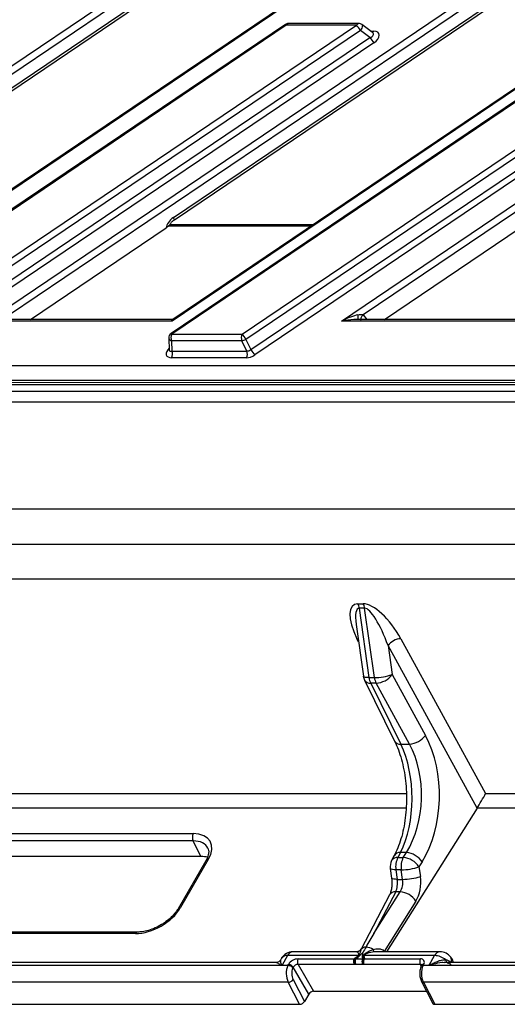
# Model space of a CAD drawing. Units: millimetres. Extents: x 23 to 398, y 13 to 277.
# Drawn here: x 293 to 304, y 102 to 126 of the extents above; entities that cross this region are included whole.
import ezdxf

# ---------------------------------------------------------------- set-up
doc = ezdxf.new("R2010")
doc.units = ezdxf.units.MM

msp = doc.modelspace()

# ---------------------------------------------------------------- linework, layer by layer
at = {"color": 18, "linetype": 'Continuous', "lineweight": 25, "true_color": 0x000000}
for p, q in [((283.640397, 118.700701), (332.273962, 151.571755)), ((336.664256, 151.571961), (288.030692, 118.700907)), ((292.05888, 118.701095), (340.692444, 151.57215)), ((345.082739, 151.572356), (296.449173, 118.701301)), ((300.477361, 118.70149), (349.110927, 151.572545)), ((332.270878, 151.365804), (284.159683, 118.847815)), ((336.400134, 151.421431), (288.070045, 118.755495)), ((340.689361, 151.366199), (292.578166, 118.84821)), ((344.818617, 151.421826), (296.488529, 118.75589)), ((349.107844, 151.366594), (300.996647, 118.848605)), ((288.060257, 121.165498), (306.113365, 133.367457)), ((288.083988, 121.111646), (306.137097, 133.313604)), ((296.47874, 121.165893), (314.531849, 133.367852)), ((296.502471, 121.112041), (314.55558, 133.313999)), ((299.144989, 125.763925), (288.259085, 118.406226)), ((299.163955, 125.748755), (288.278051, 118.391056)), ((289.950243, 118.391134), (300.836147, 125.748833)), ((307.309735, 125.764308), (296.423831, 118.406609)), ((307.328698, 125.749138), (296.442794, 118.391439)), ((298.114989, 118.391517), (309.000893, 125.749216)), ((300.836147, 125.748833), (299.163955, 125.748755)), ((300.887174, 125.78544), (299.214982, 125.785361)), ((301.218187, 125.568145), (300.962254, 125.760386)), ((300.92658, 125.622206), (290.040676, 118.264506)), ((290.159946, 118.020442), (301.1541, 125.451306)), ((309.091324, 125.622589), (298.20542, 118.264889)), ((298.324692, 118.020825), (309.318844, 125.451689)), ((301.1541, 125.451306), (300.92658, 125.622206)), ((301.167892, 125.605924), (301.248529, 125.605928)), ((301.244532, 125.324678), (290.250379, 117.893814)), ((309.409278, 125.325061), (298.415123, 117.894197)), ((299.797482, 120.992385), (296.398056, 120.992225)), ((293.084709, 118.737748), (296.309267, 120.917204)), ((299.748738, 120.959439), (296.359723, 120.95928)), ((301.503191, 118.738143), (304.727752, 120.917599)), ((296.449173, 118.701301), (292.05888, 118.701095)), ((296.429811, 118.737906), (292.405811, 118.737717)), ((304.867656, 118.701696), (300.477361, 118.70149)), ((304.848294, 118.738301), (300.824294, 118.738112)), ((300.867257, 118.74007), (300.868647, 118.737101)), ((300.996647, 118.848605), (301.081954, 118.738124)), ((296.36898, 118.296877), (296.383089, 118.011376)), ((298.106903, 118.231433), (296.434708, 118.231355)), ((296.434708, 118.231355), (296.44677, 117.987284)), ((296.442794, 118.391439), (298.114989, 118.391517)), ((298.226174, 117.987368), (298.106903, 118.231433)), ((298.20542, 118.264889), (298.324692, 118.020825)), ((296.382753, 118.013243), (296.382977, 118.008997)), ((296.44677, 117.987284), (298.226174, 117.987368)), ((298.218086, 117.827282), (296.438683, 117.827199)), ((280.689108, 117.641759), (361.709821, 117.64556)), ((361.390847, 117.237173), (280.422151, 117.233374)), ((361.713445, 117.285944), (280.692732, 117.282143)), ((280.291202, 117.029666), (355.968935, 117.033217)), ((361.314304, 117.182263), (280.345609, 117.178464)), ((355.965034, 116.775173), (280.2873, 116.771622)), ((281.463216, 114.22829), (357.202754, 114.231844)), ((281.462866, 113.391204), (357.128417, 113.394755)), ((357.128067, 112.557669), (281.462516, 112.554119)), ((300.868276, 111.971779), (300.996378, 111.971785)), ((301.029393, 111.863376), (300.901292, 111.86337)), ((300.901292, 111.86337), (301.132281, 110.212391)), ((301.260382, 110.212397), (301.029393, 111.863376)), ((300.825447, 111.477071), (300.998152, 110.242669)), ((300.88472, 111.053411), (300.842937, 111.138252)), ((300.842937, 111.138252), (300.873223, 111.135584)), ((301.888313, 111.138301), (303.906678, 107.449893)), ((301.584549, 110.974101), (301.681361, 110.282136)), ((303.701947, 107.10471), (301.584549, 110.974101)), ((301.132281, 110.212391), (301.260382, 110.212397)), ((301.681361, 110.282136), (302.474464, 108.832796)), ((301.027291, 110.147903), (301.74107, 108.698559)), ((301.301652, 110.076884), (301.17355, 110.076878)), ((301.17355, 110.076878), (301.887329, 108.627535)), ((302.094756, 108.627544), (301.301652, 110.076884)), ((301.887329, 108.627535), (302.094756, 108.627544)), ((282.855643, 107.448905), (302.020719, 107.449804)), ((303.906678, 107.449893), (323.453174, 107.45081)), ((302.01702, 107.105745), (282.850441, 107.104846)), ((303.701947, 107.10471), (301.549934, 103.683808)), ((323.449474, 107.106751), (303.702651, 107.105824)), ((287.46688, 106.495372), (296.952263, 106.495817)), ((296.950513, 106.322179), (287.46513, 106.321734)), ((297.134858, 105.953068), (296.950513, 106.322179)), ((301.732914, 105.971535), (301.671387, 105.854508)), ((301.881931, 106.047095), (301.820405, 105.930068)), ((302.022126, 106.047102), (301.881931, 106.047095)), ((301.948506, 105.930074), (302.022126, 106.047102)), ((297.134858, 105.953068), (287.678236, 105.952624)), ((297.252006, 105.851655), (296.591633, 104.707979)), ((297.309224, 105.877543), (296.648851, 104.733867)), ((301.820405, 105.930068), (301.948506, 105.930074)), ((302.395332, 105.822281), (302.321713, 105.705253)), ((301.638503, 105.665785), (301.670427, 105.437618)), ((301.900734, 105.635512), (301.772632, 105.635506)), ((301.772632, 105.635506), (301.804555, 105.40734)), ((301.932657, 105.407346), (301.900734, 105.635512)), ((302.321713, 105.705253), (302.353636, 105.477085)), ((301.804555, 105.40734), (301.932657, 105.407346)), ((301.620584, 105.037218), (300.942541, 103.747544)), ((301.248263, 104.121165), (301.872067, 105.112783)), ((301.769602, 105.112778), (301.248263, 104.121165)), ((301.872067, 105.112783), (301.769602, 105.112778)), ((302.245273, 104.887962), (301.492934, 103.692024)), ((295.577853, 104.115526), (286.092469, 104.115081)), ((295.628879, 104.152132), (286.143496, 104.151687)), ((300.836698, 103.683774), (299.324154, 103.683703)), ((300.843298, 103.682088), (300.836579, 103.680212)), ((300.945927, 103.745871), (300.941466, 103.7407)), ((301.307585, 103.680267), (301.263613, 103.682108)), ((302.820213, 103.683867), (301.307701, 103.683796)), ((301.48385, 103.683805), (301.489955, 103.696157)), ((301.488672, 103.683805), (301.492934, 103.692024)), ((301.492934, 103.692024), (301.498501, 103.683805)), ((298.926797, 103.427186), (275.631487, 103.426093)), ((299.053542, 103.527467), (299.030105, 103.486877)), ((299.196585, 103.592187), (299.065224, 103.364688)), ((300.876644, 103.592266), (299.196585, 103.592187)), ((299.445482, 103.514637), (300.778428, 103.514699)), ((300.883158, 103.588805), (300.792411, 103.519135)), ((300.792411, 103.519135), (300.817505, 103.51621)), ((300.817505, 103.51621), (300.980406, 103.516218)), ((300.980406, 103.516218), (301.011369, 103.519145)), ((301.011369, 103.519145), (301.001078, 103.58881)), ((302.692644, 103.592351), (301.012584, 103.592273)), ((301.021226, 103.514711), (302.354173, 103.514773)), ((302.561284, 103.364852), (302.692644, 103.592351)), ((321.862295, 103.428262), (302.917866, 103.427373)), ((303.115045, 103.495534), (303.075629, 103.551443)), ((299.040184, 103.359949), (275.528247, 103.358846)), ((299.203083, 103.359956), (299.040184, 103.359949)), ((299.203083, 103.359956), (299.215842, 103.382053)), ((299.330662, 103.315762), (299.320344, 103.297893)), ((299.699786, 102.676421), (299.330662, 103.315762)), ((300.787086, 103.382117), (299.445481, 103.382054)), ((299.445481, 103.382054), (299.814605, 102.742713)), ((300.980406, 103.383635), (300.817505, 103.383627)), ((302.354172, 103.38219), (301.012568, 103.382127)), ((302.376585, 103.343369), (302.354172, 103.38219)), ((302.387797, 103.362788), (302.375732, 103.341892)), ((302.43071, 103.382204), (302.417951, 103.360107)), ((302.536243, 103.360113), (302.417951, 103.360107)), ((321.750481, 103.361014), (302.58085, 103.360115)), ((299.210595, 102.957171), (275.535759, 102.956061)), ((299.482898, 102.433362), (299.210595, 102.957171)), ((299.327367, 103.019904), (299.597772, 102.499746)), ((302.382507, 102.976808), (302.65422, 102.454132)), ((342.075504, 102.959183), (302.425463, 102.957322)), ((302.425463, 102.957322), (302.697766, 102.433512)), ((299.814605, 102.742713), (302.504138, 102.742839)), ((299.699786, 102.676421), (299.597772, 102.499746)), ((275.777944, 102.432249), (299.482898, 102.433362)), ((302.697766, 102.433512), (342.347807, 102.435373))]:
    msp.add_line(p, q, dxfattribs=at)
at = {"color": 18, "linetype": 'Continuous', "lineweight": 25, "true_color": 0x000000, "flags": 128}
for points in [[(299.163955, 125.748755), (299.156219, 125.75686), (299.15027, 125.762034), (299.146288, 125.764117), (299.144989, 125.763925)], [(300.962254, 125.760386), (300.971114, 125.748166), (300.973996, 125.729376), (300.970507, 125.705529), (300.960906, 125.678374), (300.945896, 125.649903), (300.92658, 125.622206)], [(296.423831, 118.406609), (296.425129, 118.406802), (296.429112, 118.404718), (296.435059, 118.399544), (296.442794, 118.391439)], [(301.132281, 110.212391), (301.087292, 110.213709), (301.050218, 110.217624), (301.022388, 110.223994), (301.004805, 110.232589), (300.998152, 110.242669)], [(301.772632, 105.635506), (301.727644, 105.636826), (301.690569, 105.640739), (301.662739, 105.647109), (301.645157, 105.655704), (301.638503, 105.665785)], [(301.804555, 105.40734), (301.759566, 105.408659), (301.722492, 105.412574), (301.694663, 105.418943), (301.67708, 105.427538), (301.670431, 105.437582)]]:
    msp.add_lwpolyline(points, dxfattribs=at)
at = {"color": 18, "linetype": 'Continuous', "lineweight": 25, "true_color": 0x000000}
for centre, radius, start, end in [((299.214987, 125.660362), 0.125, 90.0026883, 124.0544593), ((299.221166, 125.722874), 0.062793, 95.6514455, 155.6590423), ((300.892274, 125.724463), 0.06119, 94.780641, 156.5298468), ((300.087423, 125.118514), 0.978719, 30.9736756, 40.0926243), ((300.887181, 125.66044), 0.125, 53.0885061, 90.0026883), ((301.993457, 125.955132), 0.978959, 210.9743685, 220.09102), ((301.184623, 125.637761), 0.071395, 293.2669069, 333.5211195), ((296.379562, 121.090034), 0.124863, 10.151185, 37.411489), ((296.493828, 118.303046), 0.125, 124.0544593, 182.829053), ((296.449023, 118.311443), 0.081358, 190.3139967, 259.8654412), ((296.616836, 118.302401), 0.195495, 152.9062189, 201.310297), ((298.289031, 118.30248), 0.195495, 152.9062189, 201.310297), ((298.075843, 118.484674), 0.255138, 276.9922745, 300.522056), ((297.366103, 117.761097), 0.978907, 30.9738634, 40.0910154), ((296.264633, 117.916239), 0.195503, 332.9068328, 21.3091876), ((298.044037, 117.916322), 0.195503, 332.9068328, 21.3091876), ((299.163594, 118.52432), 0.978399, 210.9714882, 220.0933905), ((300.565501, 111.820338), 0.338537, 7.3027716, 26.5732432), ((300.693602, 111.820344), 0.338537, 7.3027716, 26.5732432), ((301.916452, 110.723169), 0.416085, 93.877727, 142.9093021), ((301.307637, 110.285969), 0.3125, 187.9645539, 206.2195523), ((301.551989, 110.26617), 0.42314, 187.3017869, 206.5737747), ((301.254951, 111.550655), 1.33827, 270.2325137, 288.5799449), ((301.680091, 110.266176), 0.42314, 187.3017869, 206.5737747), ((301.266471, 110.595818), 0.520125, 273.8783801, 322.9085121), ((301.156328, 110.227519), 0.151622, 211.6746722, 276.5222223), ((302.059577, 109.146473), 0.52012, 273.8782858, 322.9087983), ((301.870119, 108.778201), 0.151646, 211.6805268, 276.5163677), ((297.1238, 106.407261), 0.193047, 152.6948207, 206.1503037), ((301.86949, 105.886943), 0.160635, 85.5579284, 148.3109926), ((301.975452, 105.547449), 0.501828, 33.2067117, 84.6633016), ((297.302583, 105.816045), 0.061855, 83.8364517, 144.8519168), ((301.947989, 105.709085), 0.3125, 152.2669385, 187.9645539), ((301.807982, 105.769843), 0.160705, 85.5665851, 148.2085255), ((302.244476, 105.710136), 0.477709, 152.5878935, 188.9879175), ((302.372578, 105.710142), 0.477709, 152.5878935, 188.9879175), ((301.901827, 105.43041), 0.501839, 33.207364, 84.6628557), ((301.895309, 106.973711), 1.338211, 270.2322807, 288.5805651), ((301.927227, 106.745602), 1.338268, 270.2324867, 288.579948), ((301.757171, 104.952571), 0.160689, 85.5631567, 148.2122143), ((301.825389, 104.613123), 0.501835, 33.2070748, 84.6628901), ((296.64223, 104.672263), 0.061959, 83.8657991, 144.5135266), ((295.633256, 104.092159), 0.06013, 94.1338444, 157.1316027), ((299.324168, 103.371204), 0.3125, 90.0026883, 149.9973117), ((299.338189, 103.529467), 0.154873, 95.199654, 156.1101908), ((300.835085, 103.80736), 0.12554, 273.7512216, 327.9284783), ((301.068007, 103.624849), 0.171564, 92.2673589, 137.5250201), ((301.007559, 103.340577), 0.45885, 60.697008, 83.2841062), ((301.314136, 103.747004), 0.082244, 184.3864767, 232.0987663), ((302.831427, 103.533565), 0.15072, 94.2668072, 157.0430376), ((302.820228, 103.371368), 0.3125, 35.1864123, 90.0026883), ((299.1823, 103.433325), 0.159504, 84.8620056, 143.8272346), ((299.458608, 103.226738), 0.288198, 92.6104144, 147.3899142), ((299.573403, 103.448345), 0.144078, 152.6058536, 207.393982), ((300.778522, 103.624921), 0.110222, 269.9513345, 274.4463026), ((300.933912, 103.657325), 0.197785, 222.3678198, 224.3218244), ((300.945427, 103.449919), 0.144078, 152.6058536, 207.393982), ((300.928244, 103.681506), 0.103084, 239.9625416, 244.0634502), ((301.108328, 103.449926), 0.144078, 152.6058536, 207.393982), ((300.963952, 103.733028), 0.14892, 284.4359164, 289.0601258), ((300.956273, 103.661384), 0.152537, 291.1737767, 295.7988844), ((301.021312, 103.640201), 0.12549, 265.8383662, 269.9608061), ((302.482094, 103.448481), 0.144078, 152.6058536, 207.393982), ((302.367283, 103.433964), 0.081866, 320.7835673, 99.2154467), ((302.672035, 103.118844), 0.473956, 52.4014969, 87.5078327), ((303.055813, 103.486444), 0.094936, 175.2160978, 218.4749933), ((302.956164, 103.478147), 0.140158, 338.7646745, 31.5307594), ((299.65516, 103.166925), 0.491563, 156.8780938, 205.2587662), ((299.209291, 103.238123), 0.14408, 32.606319, 87.3938455), ((299.639338, 103.166868), 0.344854, 157.6698959, 205.2242767), ((299.452043, 103.238108), 0.144095, 92.6098845, 147.3907726), ((302.358115, 103.331542), 0.050802, 48.2113792, 94.4508913), ((302.870027, 103.167076), 0.491563, 156.8780938, 205.2587662), ((302.426094, 103.335276), 0.047154, 84.3827442, 144.3070772), ((299.204697, 103.108197), 0.151141, 272.2362372, 324.2549946), ((302.419807, 103.001947), 0.044982, 213.9930298, 277.2234892), ((299.821167, 102.598767), 0.144095, 92.6098845, 147.3907726)]:
    msp.add_arc(centre, radius, start, end, dxfattribs=at)
for centre, major_axis, ratio, start_param, end_param in [((301.08104, 125.514826), (0.158855, 0.020053), 0.492507204, 5.127206937, 6.75330712), ((301.132073, 125.426433), (0.236358, 0.125456), 0.543122818, 4.906539705, 7.08012647), ((296.594382, 120.989108), (0.259386, 0.179974), 0.668990126, 1.552528133, 2.629687223), ((296.500207, 118.612909), (-0.070406, 0.124994), 0.010754947, 6.277128089, 7.062444988), ((296.500207, 118.612909), (0.01526, 0.150771), 0.470190688, 0.373780901, 0.992715117), ((300.528396, 118.613098), (0.472222, 0.229967), 0.19386165, 0.671813888, 1.584468583), ((300.528396, 118.613098), (0.47202, 0.081665), 0.200527726, 0.999865617, 1.644380577), ((300.528396, 118.613098), (0.47202, 0.081665), 0.200527726, 0.731725882, 0.999865617), ((296.555139, 118.006694), (0.236358, 0.125456), 0.543122818, 2.077917513, 3.938533817), ((296.504105, 118.095087), (0.113658, 0.10344), 0.403350486, 2.820849674, 3.867245417), ((298.267647, 118.09517), (0.09774, 0.080373), 0.740346369, 3.794640858, 4.687419109), ((298.31868, 118.006777), (0.215644, 0.127503), 0.585860402, 3.922454937, 4.815233188), ((301.325504, 111.092243), (-0.556365, 0.852367), 0.389887823, 6.034008616, 7.552445065), ((301.218234, 110.924971), (-0.337999, 0.934819), 0.242311264, 6.195809585, 7.137585163), ((301.453606, 111.092249), (-0.556365, 0.852367), 0.389887823, 4.515572167, 6.034008616), ((301.346337, 110.924977), (-0.337999, 0.934819), 0.242311264, 4.677373136, 6.195809585), ((301.453503, 107.369158), (0.035614, 2.18739), 0.618866636, 3.937014462, 5.455450912), ((301.165162, 107.372995), (-0.030678, 1.874929), 0.528762118, 3.918282899, 5.436719348), ((301.207881, 107.372997), (0.036133, 1.874865), 0.625757499, 3.938998268, 5.457434717), ((303.799408, 107.28262), (0.148147, 0.249959), 0.032972769, 3.946451573, 5.464888022), ((303.901218, 107.09657), (0.216432, 0.125223), 0.57804093, 2.303424111, 2.309721147), ((296.593937, 105.876755), (0.758696, 0.438033), 0.576585018, 5.498396131, 7.067974483), ((296.644971, 105.788362), (0.646794, 0.382131), 0.57631255, 6.231552372, 7.062191242), ((296.827721, 105.422443), (0.650311, 0.375457), 0.576585018, 0.494958953, 0.784789176), ((301.655942, 105.333761), (-0.008343, 0.312473), 0.493942511, 3.91374468, 4.936881557), ((301.730557, 105.333765), (0.011146, 0.312414), 0.660080228, 3.950485872, 4.973622749), ((301.976178, 105.329926), (0.010176, 0.624969), 0.618866636, 3.937014462, 4.960151339), ((295.934435, 104.734588), (0.757772, 0.4375), 0.577991263, 3.927599805, 5.497178156), ((301.375847, 103.900183), (2.850785, 4.947059), 0.038694606, 1.548417439, 1.614090554), ((300.556999, 103.778264), (0.541083, 0.312979), 0.578182812, 4.863809738, 5.235465899), ((301.543562, 103.77831), (0.541924, 0.313462), 0.576392996, 2.616650949, 2.988307111), ((301.238897, 103.682482), (0.282976, -0.135933), 0.541373962, 0.772368029, 0.792589612), ((302.848748, 103.330917), (0.271375, 0.156679), 0.57570865, 5.947493668, 6.335393754), ((299.521226, 102.499741), (0.08119, 0.047004), 0.577286627, 3.925619638, 5.496415964), ((302.736094, 102.499892), (0.08119, 0.047004), 0.577286627, 3.115381117, 3.925619638)]:
    msp.add_ellipse(centre, major_axis=major_axis, ratio=ratio, start_param=start_param, end_param=end_param, dxfattribs=at)
for points, knots in [([(301.219805, 125.566697), (301.220248, 125.566546), (301.221909, 125.565978), (301.219035, 125.568144), (301.216926, 125.569734)], [0, 0, 0, 0, 0.266363025, 1, 1, 1, 1]), ([(296.359723, 120.95928), (296.3653, 120.964621), (296.376495, 120.975341), (296.390136, 120.986183), (296.397554, 120.991736), (296.396829, 120.991821), (296.396488, 120.991861)], [0, 0, 0, 0, 0.268352381, 0.538691442, 0.783215847, 1, 1, 1, 1]), ([(296.397653, 120.991106), (296.398617, 120.993942), (296.404346, 121.010794), (296.429848, 121.048247), (296.465743, 121.085755), (296.493853, 121.105873), (296.502471, 121.112041)], [0, 0, 0, 0, 0.062299285, 0.37014851, 0.80689883, 1, 1, 1, 1]), ([(296.359723, 120.95928), (296.357262, 120.956838), (296.342183, 120.941873), (296.324263, 120.928443), (296.309267, 120.917204)], [0, 0, 0, 0, 0.163205644, 1, 1, 1, 1]), ([(296.487576, 118.757003), (296.47557, 118.749387), (296.457841, 118.738141), (296.438142, 118.73967), (296.431784, 118.740163)], [0, 0, 0, 0, 0.677244707, 1, 1, 1, 1]), ([(300.870253, 118.850071), (300.869144, 118.833813), (300.866925, 118.801299), (300.865691, 118.763338), (300.865816, 118.741535), (300.866946, 118.740387), (300.867257, 118.74007)], [0, 0, 0, 0, 0.295858752, 0.591704123, 0.88755576, 1, 1, 1, 1]), ([(300.870253, 118.850071), (300.889017, 118.853739), (300.919991, 118.859794), (300.958111, 118.861447), (300.979339, 118.85808), (300.990514, 118.85368), (300.994595, 118.850303), (300.996647, 118.848605)], [0, 0, 0, 0, 0.428563677, 0.707455875, 0.861955307, 0.930573772, 1, 1, 1, 1]), ([(300.996647, 118.848605), (300.98801, 118.840897), (300.970737, 118.825483), (300.95137, 118.799303), (300.938711, 118.773293), (300.934503, 118.749459), (300.93693, 118.731434), (300.943755, 118.724228), (300.946237, 118.721608)], [0, 0, 0, 0, 0.179497329, 0.358987709, 0.538486176, 0.717981307, 0.897470961, 1, 1, 1, 1]), ([(301.74107, 108.698559), (301.75707, 108.664682), (301.80361, 108.566143), (301.871502, 108.382406), (301.937689, 108.14368), (301.986759, 107.887183), (302.017291, 107.618971), (302.028225, 107.344876), (302.019209, 107.071103), (301.990478, 106.803921), (301.943018, 106.549273), (301.878242, 106.313617), (301.806691, 106.120181), (301.754522, 106.015071), (301.732914, 105.971535)], [0, 0, 0, 0, 0.046077026, 0.134028223, 0.2225697, 0.311678299, 0.401205957, 0.490990221, 0.580866765, 0.670641685, 0.76012355, 0.849138179, 0.937513688, 1, 1, 1, 1]), ([(297.298992, 106.150147), (297.306653, 106.133169), (297.322839, 106.097299), (297.318894, 106.01479), (297.293292, 105.928144), (297.262169, 105.870483), (297.252006, 105.851655)], [0, 0, 0, 0, 0.257344755, 0.543701738, 0.851005262, 1, 1, 1, 1]), ([(301.670427, 105.437618), (301.672705, 105.418282), (301.679482, 105.360752), (301.67877, 105.259762), (301.662626, 105.149043), (301.639008, 105.074688), (301.624924, 105.046043), (301.620584, 105.037218)], [0, 0, 0, 0, 0.1294395399, 0.3851124137, 0.6410405273, 0.8894001915, 1, 1, 1, 1]), ([(296.591633, 104.707979), (296.579541, 104.688346), (296.544088, 104.630784), (296.462209, 104.533416), (296.340701, 104.423664), (296.198991, 104.325944), (296.045052, 104.245933), (295.887887, 104.188595), (295.745548, 104.157029), (295.664483, 104.153626), (295.628879, 104.152132)], [0, 0, 0, 0, 0.070240962, 0.205937026, 0.342690401, 0.480283888, 0.618257667, 0.756005055, 0.892835438, 1, 1, 1, 1]), ([(300.941782, 103.749046), (300.936251, 103.739586), (300.923035, 103.716986), (300.888143, 103.694285), (300.856398, 103.683164), (300.839119, 103.684464), (300.83647, 103.684663)], [0, 0, 0, 0, 0.25089592, 0.5994036, 0.938603799, 1, 1, 1, 1]), ([(300.876644, 103.592266), (300.878812, 103.593964), (300.881731, 103.596249), (300.885784, 103.600848), (300.887618, 103.603986), (300.890867, 103.612454), (300.887853, 103.638751), (300.868678, 103.667999), (300.851761, 103.67739), (300.843298, 103.682088)], [0, 0, 0, 0, 0.029317446, 0.039463702, 0.071995811, 0.077256855, 0.177982789, 0.588802707, 1, 1, 1, 1]), ([(300.941466, 103.7407), (300.937093, 103.726315), (300.928462, 103.697926), (300.918202, 103.650331), (300.904024, 103.613339), (300.893671, 103.598622), (300.886718, 103.592129), (300.883158, 103.588805)], [0, 0, 0, 0, 0.405246379, 0.799732015, 0.906668324, 0.952215055, 1, 1, 1, 1]), ([(301.061219, 103.796278), (301.035698, 103.752543), (301.009935, 103.708391), (300.9843, 103.664017), (300.984058, 103.663599)], [0, 0, 0, 0, 0.990584014, 1, 1, 1, 1]), ([(301.001078, 103.58881), (301.001219, 103.590988), (301.00157, 103.596396), (301.00571, 103.606182), (301.01726, 103.621545), (301.038228, 103.640315), (301.106162, 103.690104), (301.174762, 103.717665), (301.232133, 103.740714)], [0, 0, 0, 0, 0.031680621, 0.078681407, 0.13320986, 0.247818743, 0.370944821, 1, 1, 1, 1]), ([(301.263613, 103.682108), (301.202718, 103.673773), (301.129714, 103.663782), (301.053405, 103.630048), (301.02962, 103.616809), (301.016698, 103.605602), (301.013296, 103.599917), (301.012153, 103.595821), (301.0124, 103.593788), (301.012584, 103.592273)], [0, 0, 0, 0, 0.645262376, 0.773574221, 0.886979996, 0.935203152, 0.96465118, 0.973642079, 1, 1, 1, 1]), ([(301.232133, 103.740714), (301.274839, 103.748534), (301.345377, 103.761451), (301.430216, 103.744792), (301.471952, 103.718605), (301.486564, 103.700386), (301.489955, 103.696157)], [0, 0, 0, 0, 0.439883188, 0.726548422, 0.936534448, 1, 1, 1, 1]), ([(299.028748, 103.487913), (299.026523, 103.483399), (299.017634, 103.465367), (298.988145, 103.443054), (298.953735, 103.427897), (298.932142, 103.428413), (298.926274, 103.428553)], [0, 0, 0, 0, 0.120670626, 0.482076785, 0.859266586, 1, 1, 1, 1]), ([(299.040184, 103.359949), (299.033578, 103.363162), (299.018057, 103.370712), (298.978583, 103.400185), (298.940688, 103.428699), (298.928844, 103.424224), (298.926362, 103.423287)], [0, 0, 0, 0, 0.1048128688, 0.2462610301, 0.8421089426, 1, 1, 1, 1]), ([(299.033774, 103.485197), (299.031788, 103.483579), (299.02274, 103.47621), (299.029132, 103.430128), (299.042723, 103.386171), (299.049586, 103.371093), (299.058161, 103.365815), (299.062199, 103.364819), (299.064182, 103.364733), (299.065224, 103.364688)], [0, 0, 0, 0, 0.1585730163, 0.7223371492, 0.8519444582, 0.9513140255, 0.979487994, 0.9892192579, 1, 1, 1, 1]), ([(300.778428, 103.514698), (300.773356, 103.505915), (300.769583, 103.495561), (300.76495, 103.4728), (300.764147, 103.4605), (300.765685, 103.436042), (300.768052, 103.423728), (300.775564, 103.401234), (300.780858, 103.390705), (300.787086, 103.382116)], [0, 0, 0, 0, 0.25, 0.25, 0.5, 0.5, 0.75, 0.75, 1, 1, 1, 1]), ([(300.787067, 103.51503), (300.781998, 103.506253), (300.778045, 103.495901), (300.772682, 103.473127), (300.771331, 103.460812), (300.771424, 103.436298), (300.772881, 103.423945), (300.77825, 103.401355), (300.782264, 103.390769), (300.787086, 103.382116)], [0, 0, 0, 0, 0.25, 0.25, 0.5, 0.5, 0.75, 0.75, 1, 1, 1, 1]), ([(300.778428, 103.514698), (300.779372, 103.516334), (300.780692, 103.517992), (300.782234, 103.519526), (300.783862, 103.521146), (300.785771, 103.522674), (300.787782, 103.52404)], [0, 0, 0, 0, 0.0000555245927, 0.0000555245927, 0.0000555245927, 0.0001140249809, 0.0001140249809, 0.0001140249809, 0.0001140249809]), ([(300.792411, 103.519135), (300.791247, 103.518522), (300.789555, 103.517631), (300.787786, 103.516088), (300.787283, 103.515349), (300.787067, 103.515031)], [0, 0, 0, 0, 0.557353092, 0.809574912, 1, 1, 1, 1]), ([(301.012204, 103.515041), (301.007136, 103.506263), (301.00315, 103.495912), (300.997685, 103.473137), (300.996264, 103.460822), (300.996263, 103.436309), (300.997697, 103.423956), (301.003207, 103.401366), (301.007398, 103.390779), (301.012568, 103.382127)], [0, 0, 0, 0, 0.25, 0.25, 0.5, 0.5, 0.75, 0.75, 1, 1, 1, 1]), ([(301.021226, 103.51471), (301.016154, 103.505926), (301.011978, 103.495573), (301.005761, 103.472811), (301.003777, 103.460511), (301.002281, 103.436053), (301.00277, 103.423739), (301.006035, 103.401245), (301.008878, 103.390716), (301.012568, 103.382127)], [0, 0, 0, 0, 0.25, 0.25, 0.5, 0.5, 0.75, 0.75, 1, 1, 1, 1]), ([(301.012205, 103.515042), (301.01238, 103.515437), (301.012724, 103.516217), (301.012575, 103.517591), (301.01199, 103.518511), (301.011451, 103.519061), (301.011369, 103.519145)], [0, 0, 0, 0, 0.235904463, 0.465159659, 0.918375974, 1, 1, 1, 1]), ([(302.561283, 103.364853), (302.565185, 103.364853), (302.569596, 103.365914), (302.578312, 103.368896), (302.582661, 103.370791), (302.595346, 103.376699), (302.603594, 103.38105), (302.628286, 103.394081), (302.644567, 103.40279), (302.693646, 103.427578), (302.726446, 103.44242), (302.792964, 103.467487), (302.826932, 103.477841), (302.89462, 103.491879), (302.928147, 103.495661), (302.961208, 103.494361)], [0, 0, 0, 0, 0.03125, 0.03125, 0.0625, 0.0625, 0.125, 0.125, 0.25, 0.25, 0.5, 0.5, 0.75, 0.75, 1, 1, 1, 1]), ([(302.917779, 103.42354), (302.900516, 103.424425), (302.815267, 103.428792), (302.711974, 103.40035), (302.61905, 103.370882), (302.592255, 103.363329), (302.58085, 103.360115)], [0, 0, 0, 0, 0.152300796, 0.752104189, 0.894491341, 1, 1, 1, 1]), ([(302.961208, 103.494361), (302.987258, 103.489269), (303.010935, 103.480976), (303.053368, 103.456225), (303.070925, 103.440489), (303.084727, 103.42101)], [0, 0, 0, 0, 0.5, 0.5, 1, 1, 1, 1]), ([(302.992991, 103.420216), (302.999192, 103.419151), (303.027452, 103.414295), (303.063373, 103.397489), (303.079735, 103.377281), (303.087365, 103.367858)], [0, 0, 0, 0, 0.130465272, 0.594510518, 1, 1, 1, 1]), ([(299.065224, 103.364688), (299.064845, 103.364534), (299.062561, 103.363605), (299.053844, 103.360684), (299.046119, 103.360268), (299.040184, 103.359949)], [0, 0, 0, 0, 0.0440489101, 0.265533483, 1, 1, 1, 1]), ([(299.320344, 103.297893), (299.320075, 103.298294), (299.316996, 103.302878), (299.307637, 103.31436), (299.287766, 103.331424), (299.260065, 103.347172), (299.230212, 103.357895), (299.212126, 103.359269), (299.203083, 103.359956)], [0, 0, 0, 0, 0.012494833, 0.142694861, 0.357358325, 0.571664315, 0.785828587, 1, 1, 1, 1]), ([(302.37605, 103.342895), (302.368908, 103.325272), (302.348836, 103.27575), (302.335817, 103.18143), (302.343828, 103.069908), (302.369828, 103.007328), (302.382507, 102.976808)], [0, 0, 0, 0, 0.157213161, 0.441790129, 0.727773667, 1, 1, 1, 1]), ([(302.375591, 103.338694), (302.376528, 103.341406), (302.379337, 103.349529), (302.39379, 103.357909), (302.409897, 103.359375), (302.417951, 103.360107)], [0, 0, 0, 0, 0.200419221, 0.600202946, 1, 1, 1, 1]), ([(302.39314, 103.375148), (302.393202, 103.374704), (302.393314, 103.373908), (302.38949, 103.3662), (302.387797, 103.362788)], [0, 0, 0, 0, 0.5572641216, 1, 1, 1, 1]), ([(302.536243, 103.360113), (302.542179, 103.360432), (302.549904, 103.360848), (302.55862, 103.363769), (302.560905, 103.364698), (302.561284, 103.364852)], [0, 0, 0, 0, 0.734466517, 0.95595109, 1, 1, 1, 1]), ([(302.58085, 103.360115), (302.573613, 103.360545), (302.559138, 103.361405), (302.543875, 103.360543), (302.536243, 103.360113)], [0, 0, 0, 0, 0.499982981, 1, 1, 1, 1])]:
    msp.add_open_spline(points, degree=3, knots=knots, dxfattribs=at)
for points in [[(300.787782, 103.52404), (300.819176, 103.545376), (300.848796, 103.568118), (300.876643, 103.592265)], [(301.012584, 103.592272), (301.012546, 103.568126), (301.015904, 103.545385), (301.02266, 103.524051)], [(301.02266, 103.524051), (301.023512, 103.521359), (301.023198, 103.518125), (301.021226, 103.51471)], [(300.817506, 103.383627), (300.807043, 103.383626), (300.796911, 103.38311), (300.787086, 103.382116)], [(301.012568, 103.382127), (301.001596, 103.383119), (300.990868, 103.383635), (300.980405, 103.383635)]]:
    msp.add_open_spline(points, degree=3, dxfattribs=at)

doc.saveas('drawing.dxf')
